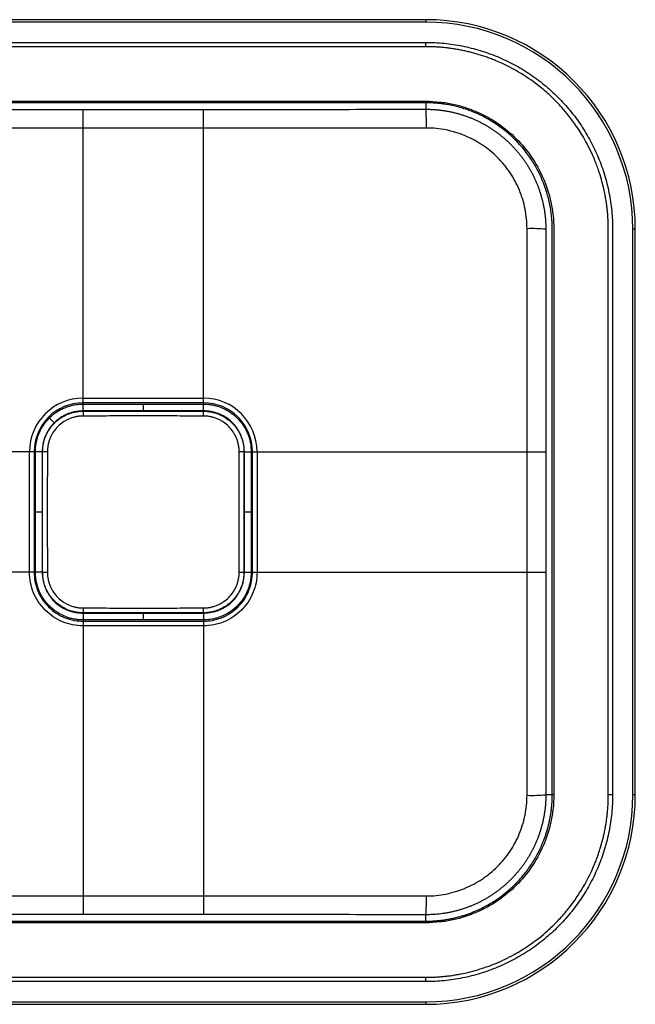
# Paper-space layout '_Top' of a CAD drawing. Units: millimetres. Extents: x -200 to 200, y -200 to 200.
# Drawn here: x -50 to 200, y -200 to 200 of the extents above; entities that cross this region are included whole.
import ezdxf

# ---------------------------------------------------------------- set-up
doc = ezdxf.new("R2010")
doc.units = ezdxf.units.MM

psp = doc.layouts.new('_Top')

# ---------------------------------------------------------------- linework, layer by layer
at = {"color": 7, "linetype": 'Continuous', "lineweight": 25}
for p, q in [((115, 200.25), (-115, 200.25)), ((115, 200.25), (115, 199.25)), ((115, 199.25), (-115, 199.25)), ((-115, 191), (115, 191)), ((115, 189.26), (-115, 189.26)), ((115, 189.26), (115, 191)), ((-115, 167.07), (115, 167.07)), ((115, 166.44), (-115, 166.44)), ((115, 167.07), (115, 163.82)), ((-24.5, 163.76), (24.5, 163.76)), ((-24.5, 41.09), (-24.5, 163.76)), ((24.5, 41.09), (24.5, 163.76)), ((24.5, 156.18), (-24.5, 156.18)), ((166.44, -115), (166.44, 115)), ((167.07, 115), (167.07, -115)), ((189.26, -115), (189.26, 115)), ((191, 115), (191, -115)), ((199.25, -115), (199.25, 115)), ((200.25, 115), (199.25, 115)), ((200.25, -115), (200.25, 115)), ((-24.5, 46.3), (24.5, 46.3)), ((24.5, 44.41), (-24.5, 44.41)), ((-24.5, 43.91), (24.5, 43.91)), ((24.5, 41.09), (-24.5, 41.09)), ((0, 43.91), (0, 41.09)), ((-41.09, 24.5), (-163.76, 24.5)), ((-46.3, -24.5), (-46.3, 24.5)), ((-44.41, 24.5), (-44.41, -24.5)), ((-43.91, -24.5), (-43.91, 24.5)), ((-41.09, 24.5), (-41.09, -24.5)), ((41.09, 24.5), (163.76, 24.5)), ((41.09, -24.5), (41.09, 24.5)), ((43.91, 24.5), (43.91, -24.5)), ((44.41, -24.5), (44.41, 24.5)), ((46.3, 24.5), (46.3, -24.5)), ((156.18, -24.5), (156.18, 24.5)), ((163.76, 24.5), (163.76, -24.5)), ((-41.09, 0), (-43.91, 0)), ((41.09, 0), (41, 0)), ((43.91, 0), (41.09, 0)), ((-41.09, -24.5), (-163.76, -24.5)), ((41.09, -24.5), (163.76, -24.5)), ((-24.5, -41.09), (-24.5, -163.76)), ((-24.5, -41.09), (24.5, -41.09)), ((24.5, -43.91), (-24.5, -43.91)), ((0, -41.09), (0, -43.91)), ((24.5, -41.09), (24.5, -163.76)), ((-24.5, -44.41), (24.5, -44.41)), ((24.5, -46.3), (-24.5, -46.3)), ((167.07, -115), (163.82, -115)), ((191, -115), (189.26, -115)), ((200.25, -115), (199.25, -115)), ((-24.5, -156.18), (24.5, -156.18)), ((24.5, -163.76), (-24.5, -163.76)), ((115, -167.07), (115, -163.82)), ((-115, -166.44), (115, -166.44)), ((115, -167.07), (-115, -167.07)), ((-115, -189.26), (115, -189.26)), ((115, -191), (-115, -191)), ((115, -191), (115, -189.26)), ((-115, -199.25), (115, -199.25)), ((-115, -200.25), (115, -200.25)), ((115, -199.25), (115, -200.25))]:
    psp.add_line(p, q, dxfattribs=at)
for centre, radius, start, end in [((115, 115), 85.25, 0, 90), ((115, 115), 84.25, 0, 90), ((44.98, 157.82), 70.28, 358.6588, 4.8999), ((157.82, 44.98), 70.28, 85.1001, 91.3412), ((-24.5, 24.5), 21.8, 90, 180), ((-24.5, 24.5), 19.91, 90, 180), ((24.5, 24.5), 21.8, 0, 90), ((24.5, 24.5), 19.91, 0, 90), ((164.27, 39.52), 188.77, 179.5499, 180.1482), ((-164.27, 39.52), 188.77, 359.8518, 0.4501), ((76.72, 149.88), 160.23, 224.1695, 225.1491), ((-39.52, -164.27), 188.77, 89.8518, 90.4501), ((39.52, -164.27), 188.77, 89.5499, 90.1482), ((-39.52, 164.27), 188.77, 269.5499, 270.1482), ((39.52, 164.27), 188.77, 269.8518, 270.4501), ((164.27, -39.52), 188.77, 179.8518, 180.4501), ((-164.27, -39.52), 188.77, 359.5499, 0.1482), ((115, -115), 85.25, 270, 0), ((115, -115), 84.25, 270, 0), ((157.82, -44.98), 70.28, 268.6588, 274.8999), ((44.98, -157.82), 70.28, 355.1001, 1.3412)]:
    psp.add_arc(centre, radius, start, end, dxfattribs=at)
for points, knots in [([(115, 191), (117.51, 191), (120, 190.88), (124.93, 190.39), (127.38, 190.03), (132.24, 189.06), (134.65, 188.46), (138.23, 187.38), (139.42, 186.98), (141.78, 186.14), (142.94, 185.69), (146.39, 184.26), (148.63, 183.2), (152.99, 180.87), (155.12, 179.6), (158.22, 177.53), (159.23, 176.82), (161.24, 175.33), (162.23, 174.56), (165.13, 172.18), (166.97, 170.51), (170.48, 167.01), (172.14, 165.18), (175.28, 161.35), (176.77, 159.36), (178.85, 156.24), (179.53, 155.18), (180.81, 153.04), (181.43, 151.95), (183.18, 148.67), (184.24, 146.43), (186.14, 141.86), (186.98, 139.53), (188.06, 135.96), (188.4, 134.76), (189.01, 132.34), (189.29, 131.11), (190.02, 127.43), (190.39, 124.97), (190.88, 120), (191, 117.51), (191, 115)], [0, 0, 0, 0, 0.0625, 0.0625, 0.125, 0.125, 0.1875, 0.1875, 0.21875, 0.21875, 0.25, 0.25, 0.3125, 0.3125, 0.375, 0.375, 0.40625, 0.40625, 0.4375, 0.4375, 0.5, 0.5, 0.5625, 0.5625, 0.625, 0.625, 0.65625, 0.65625, 0.6875, 0.6875, 0.75, 0.75, 0.8125, 0.8125, 0.84375, 0.84375, 0.875, 0.875, 0.9375, 0.9375, 1, 1, 1, 1]), ([(189.26, 115), (189.26, 115.29), (189.25, 115.88), (189.24, 116.77), (189.21, 117.66), (189.17, 118.55), (189.13, 119.45), (189.07, 120.35), (189, 121.26), (188.91, 122.17), (188.82, 123.08), (188.71, 123.99), (188.6, 124.91), (188.47, 125.83), (188.32, 126.75), (188.17, 127.67), (188, 128.6), (187.72, 130.07), (187.23, 132.3), (186.41, 135.48), (185.22, 139.29), (183.22, 144.57), (180.33, 150.57), (176.69, 156.5), (173.36, 161), (170.66, 164.2), (168.79, 166.21), (167.24, 167.79), (164.92, 170.03), (160.55, 173.8), (153.32, 178.89), (146.56, 182.35), (141.72, 184.29), (139.91, 184.96), (138.1, 185.58), (136.29, 186.15), (134.48, 186.67), (132.67, 187.13), (130.86, 187.55), (129.06, 187.92), (127.26, 188.25), (125.48, 188.52), (123.7, 188.75), (121.94, 188.94), (120.18, 189.08), (118.44, 189.18), (116.72, 189.25), (115.57, 189.25), (115, 189.26)], [0, 0, 0, 0, 0.007561, 0.01516, 0.022795, 0.030468, 0.038178, 0.045924, 0.053707, 0.061526, 0.069382, 0.077274, 0.085203, 0.093168, 0.10117, 0.109208, 0.117284, 0.125396, 0.147753, 0.175887, 0.210006, 0.250345, 0.321059, 0.380892, 0.429031, 0.464994, 0.488576, 0.499714, 0.521941, 0.571534, 0.647881, 0.749087, 0.765717, 0.782232, 0.79863, 0.814909, 0.831067, 0.847099, 0.863003, 0.878774, 0.894408, 0.909904, 0.925263, 0.940485, 0.955571, 0.970519, 0.985329, 1, 1, 1, 1]), ([(115, 167.07), (116.94, 167.07), (120.71, 166.86), (127.82, 165.68), (135.95, 163.02), (144.58, 158.22), (152.03, 152.03), (158.22, 144.58), (163.02, 135.95), (165.68, 127.82), (166.86, 120.71), (167.07, 116.94), (167.07, 115)], [0, 0, 0, 0, 0.0625, 0.125, 0.25, 0.375, 0.5, 0.625, 0.75, 0.875, 0.9375, 1, 1, 1, 1]), ([(166.44, 115), (166.44, 115.22), (166.44, 115.69), (166.42, 116.43), (166.4, 117.25), (166.35, 118.15), (166.28, 119.12), (166.19, 120.17), (166.06, 121.29), (165.9, 122.49), (165.7, 123.76), (165.38, 125.46), (164.91, 127.56), (164.33, 129.65), (163.56, 132.05), (162.38, 135.2), (160.42, 139.33), (158.13, 143.14), (155.2, 147.24), (150.76, 152.3), (143.76, 158.05), (137.04, 161.64), (132.33, 163.46), (129.92, 164.25), (127.49, 164.93), (125.44, 165.38), (123.79, 165.69), (122.74, 165.86), (121.5, 166.04), (120.2, 166.19), (118.69, 166.32), (117.38, 166.39), (116.16, 166.43), (115.38, 166.44), (115, 166.44)], [0, 0, 0, 0, 0.008212, 0.01739, 0.027534, 0.038646, 0.050723, 0.063768, 0.077779, 0.092756, 0.1087, 0.125611, 0.157013, 0.188414, 0.206263, 0.250684, 0.313221, 0.375758, 0.415426, 0.500367, 0.625124, 0.74988, 0.7813, 0.812719, 0.843915, 0.875111, 0.89066, 0.906209, 0.914389, 0.937338, 0.954718, 0.970954, 0.986049, 1, 1, 1, 1]), ([(-115, 163.82), (-99.92, 163.8), (-84.84, 163.78), (-54.67, 163.76), (-39.59, 163.76), (-24.5, 163.76)], [0, 0, 0, 0, 0.5, 0.5, 1, 1, 1, 1]), ([(24.5, 163.76), (39.59, 163.76), (54.67, 163.76), (84.84, 163.78), (99.92, 163.8), (115, 163.82)], [0, 0, 0, 0, 0.5, 0.5, 1, 1, 1, 1]), ([(115, 163.82), (115.23, 163.82), (115.68, 163.82), (116.35, 163.8), (117.03, 163.78), (117.71, 163.75), (118.38, 163.71), (119.05, 163.66), (119.73, 163.6), (120.4, 163.53), (121.06, 163.45), (121.73, 163.36), (122.4, 163.27), (123.06, 163.16), (123.72, 163.05), (124.38, 162.92), (125.04, 162.79), (125.69, 162.65), (126.34, 162.5), (126.99, 162.34), (127.64, 162.17), (128.28, 161.99), (128.92, 161.81), (129.56, 161.61), (130.19, 161.41), (130.82, 161.2), (131.45, 160.98), (132.07, 160.76), (132.69, 160.52), (133.31, 160.28), (133.92, 160.02), (134.53, 159.76), (135.13, 159.5), (135.73, 159.22), (136.33, 158.94), (136.92, 158.64), (137.51, 158.35), (138.09, 158.04), (138.66, 157.72), (139.24, 157.4), (139.81, 157.07), (140.37, 156.74), (140.93, 156.39), (141.48, 156.04), (142.02, 155.68), (142.57, 155.32), (143.1, 154.95), (143.63, 154.57), (144.16, 154.18), (144.68, 153.79), (145.19, 153.39), (145.7, 152.99), (146.2, 152.58), (146.7, 152.16), (147.19, 151.73), (147.67, 151.3), (148.15, 150.87), (148.62, 150.43), (149.09, 149.98), (149.7, 149.37), (150.45, 148.6), (151.33, 147.65), (152.18, 146.68), (153.01, 145.68), (153.81, 144.66), (154.59, 143.61), (155.34, 142.55), (156.06, 141.46), (156.75, 140.35), (157.42, 139.22), (158.05, 138.07), (158.66, 136.9), (159.23, 135.72), (159.78, 134.51), (160.29, 133.29), (160.76, 132.06), (161.21, 130.81), (161.62, 129.55), (162, 128.27), (162.34, 126.98), (162.65, 125.68), (162.93, 124.37), (163.17, 123.05), (163.37, 121.73), (163.53, 120.39), (163.66, 119.05), (163.75, 117.7), (163.81, 116.35), (163.82, 115.45), (163.82, 115)], [0, 0, 0, 0, 0.008838, 0.017668, 0.026491, 0.035307, 0.044115, 0.052916, 0.061709, 0.070494, 0.079273, 0.088043, 0.096807, 0.105562, 0.114311, 0.123051, 0.131785, 0.140511, 0.149229, 0.15794, 0.166643, 0.175339, 0.184028, 0.192709, 0.201382, 0.210048, 0.218707, 0.227358, 0.236001, 0.244637, 0.253266, 0.261887, 0.270501, 0.279107, 0.287705, 0.296296, 0.30488, 0.313456, 0.322025, 0.330586, 0.33914, 0.347686, 0.356224, 0.364756, 0.373279, 0.381795, 0.390304, 0.398805, 0.407299, 0.415785, 0.424264, 0.432735, 0.441198, 0.449655, 0.458103, 0.466544, 0.474978, 0.483404, 0.491823, 0.500234, 0.517048, 0.533892, 0.550765, 0.567669, 0.584603, 0.601567, 0.618561, 0.635585, 0.652639, 0.669722, 0.686836, 0.70398, 0.721153, 0.738357, 0.755591, 0.772854, 0.790147, 0.807471, 0.824824, 0.842207, 0.85962, 0.877063, 0.894536, 0.912039, 0.929571, 0.947134, 0.964726, 0.982348, 1, 1, 1, 1]), ([(-24.5, 156.18), (-25.76, 156.18), (-28.28, 156.18), (-32.06, 156.18), (-36.47, 156.18), (-41.51, 156.18), (-49.06, 156.18), (-58.52, 156.18), (-69.83, 156.18), (-81.19, 156.17), (-92.48, 156.17), (-103.85, 156.17), (-111.41, 156.17), (-115.24, 156.17)], [0, 0, 0, 0, 0.0416624, 0.0833074, 0.1250035, 0.1874438, 0.2500053, 0.3744672, 0.5000029, 0.6239975, 0.7499983, 0.8735423, 1, 1, 1, 1]), ([(115.24, 156.17), (113.31, 156.17), (109.49, 156.17), (103.79, 156.17), (98.15, 156.17), (90.61, 156.17), (81.19, 156.17), (69.83, 156.18), (58.52, 156.18), (49.06, 156.18), (41.51, 156.18), (35.84, 156.18), (30.17, 156.18), (26.39, 156.18), (24.5, 156.18)], [0, 0, 0, 0, 0.063629, 0.126458, 0.188558, 0.250004, 0.376004, 0.5, 0.625534, 0.749996, 0.812556, 0.874997, 0.937517, 1, 1, 1, 1]), ([(156.17, 115.24), (156.17, 117.94), (155.91, 120.6), (155.13, 124.52), (154.8, 125.81), (154.22, 127.74), (154.01, 128.38), (153.55, 129.65), (153.31, 130.28), (152.03, 133.38), (150.77, 135.73), (148.92, 138.51), (148.53, 139.06), (147.73, 140.14), (147.32, 140.67), (146.03, 142.23), (145.13, 143.23), (142.3, 146.06), (140.25, 147.75), (137.45, 149.62), (136.88, 149.99), (135.72, 150.68), (135.14, 151.01), (133.37, 151.96), (130.96, 153.1), (128.45, 154), (126.53, 154.59), (125.88, 154.77), (124.58, 155.1), (123.92, 155.25), (120.61, 155.91), (117.94, 156.17), (115.24, 156.17)], [0, 0, 0, 0, 0.125, 0.125, 0.1875, 0.1875, 0.21875, 0.21875, 0.25, 0.25, 0.375, 0.375, 0.40625, 0.40625, 0.4375, 0.4375, 0.5, 0.5, 0.625, 0.625, 0.65625, 0.65625, 0.6875, 0.6875, 0.75, 0.8125, 0.8125, 0.84375, 0.84375, 0.875, 0.875, 1, 1, 1, 1]), ([(156.18, 24.5), (156.18, 25.76), (156.18, 28.28), (156.18, 32.06), (156.18, 36.47), (156.18, 41.51), (156.18, 49.06), (156.18, 58.52), (156.18, 69.83), (156.17, 81.19), (156.17, 92.48), (156.17, 103.85), (156.17, 111.41), (156.17, 115.24)], [0, 0, 0, 0, 0.041662, 0.083307, 0.125003, 0.187444, 0.250005, 0.374467, 0.500003, 0.623998, 0.749998, 0.873542, 1, 1, 1, 1]), ([(163.82, 115), (163.8, 99.92), (163.78, 84.84), (163.76, 54.67), (163.76, 39.59), (163.76, 24.5)], [0, 0, 0, 0, 0.5, 0.5, 1, 1, 1, 1]), ([(-41, 24.5), (-41, 24.63), (-41, 24.92), (-40.98, 25.37), (-40.95, 25.88), (-40.89, 26.44), (-40.8, 27.06), (-40.69, 27.73), (-40.53, 28.44), (-40.32, 29.2), (-40.06, 30.01), (-39.44, 31.62), (-38.26, 33.8), (-36.23, 36.24), (-33.78, 38.27), (-31.5, 39.51), (-29.67, 40.19), (-28.56, 40.51), (-27.54, 40.73), (-26.63, 40.87), (-25.82, 40.95), (-25.12, 40.99), (-24.7, 41), (-24.5, 41)], [0, 0, 0, 0, 0.015384, 0.032922, 0.052614, 0.07446, 0.09846, 0.124613, 0.15292, 0.183381, 0.215995, 0.250763, 0.383575, 0.500238, 0.616915, 0.749825, 0.798703, 0.843202, 0.883322, 0.919062, 0.950422, 0.977402, 1, 1, 1, 1]), ([(-38.21, 38.23), (-38.11, 38.33), (-37.9, 38.54), (-37.58, 38.84), (-37.24, 39.14), (-36.88, 39.44), (-36.51, 39.75), (-36.11, 40.05), (-35.7, 40.35), (-35.27, 40.64), (-34.55, 41.11), (-33.45, 41.74), (-31.87, 42.48), (-30.12, 43.1), (-28.59, 43.49), (-27.36, 43.7), (-26.45, 43.81), (-25.5, 43.89), (-24.86, 43.9), (-24.5, 43.91)], [0, 0, 0, 0, 0.028103, 0.0571, 0.086992, 0.117778, 0.149459, 0.182034, 0.215504, 0.249868, 0.285127, 0.384315, 0.49981, 0.629142, 0.748708, 0.81139, 0.874072, 0.929318, 1, 1, 1, 1]), ([(-26.92, 40.91), (-26.99, 40.9), (-27.22, 40.87), (-27.66, 40.8), (-28.45, 40.64), (-29.55, 40.36), (-30.81, 39.91), (-32.05, 39.35), (-33.19, 38.73), (-34.12, 38.11), (-34.82, 37.59), (-35.34, 37.16), (-35.83, 36.73), (-36.13, 36.43), (-36.28, 36.28)], [0, 0, 0, 0, 0.022208, 0.06291, 0.125517, 0.250265, 0.384745, 0.500809, 0.633924, 0.750151, 0.816034, 0.879808, 0.941197, 1, 1, 1, 1]), ([(-24.5, 41), (-16.33, 41), (-8.17, 41), (8.17, 41), (16.33, 41), (24.5, 41)], [0, 0, 0, 0, 0.5, 0.5, 1, 1, 1, 1]), ([(24.5, 43.91), (24.64, 43.91), (24.94, 43.9), (25.4, 43.89), (25.9, 43.86), (26.45, 43.81), (27.03, 43.74), (27.64, 43.65), (28.53, 43.49), (29.98, 43.15), (31.88, 42.49), (33.74, 41.6), (35.91, 40.28), (38.3, 38.32), (40.26, 35.93), (41.59, 33.76), (42.49, 31.89), (43.14, 30), (43.53, 28.39), (43.73, 27.22), (43.84, 26.2), (43.9, 25.31), (43.9, 24.76), (43.91, 24.5)], [0, 0, 0, 0, 0.013922, 0.029151, 0.045687, 0.06353, 0.08268, 0.103137, 0.124901, 0.171597, 0.250098, 0.321949, 0.374655, 0.499783, 0.624277, 0.67723, 0.749352, 0.828393, 0.874393, 0.911925, 0.945371, 0.974729, 1, 1, 1, 1]), ([(26.92, 40.91), (26.87, 40.92), (26.77, 40.93), (26.57, 40.96), (26.21, 41), (25.71, 41.05), (25.11, 41.09), (24.7, 41.09), (24.5, 41.09)], [0, 0, 0, 0, 0.063607, 0.125155, 0.250181, 0.500006, 0.750129, 1, 1, 1, 1]), ([(24.5, 41), (24.63, 41), (24.92, 41), (25.37, 40.98), (25.88, 40.95), (26.44, 40.89), (27.06, 40.8), (27.73, 40.69), (28.44, 40.53), (29.2, 40.32), (30.01, 40.06), (31.62, 39.44), (33.8, 38.26), (36.24, 36.23), (38.27, 33.78), (39.51, 31.5), (40.19, 29.67), (40.51, 28.56), (40.73, 27.54), (40.87, 26.63), (40.95, 25.82), (40.99, 25.12), (41, 24.7), (41, 24.5)], [0, 0, 0, 0, 0.015384, 0.032922, 0.052614, 0.07446, 0.09846, 0.124613, 0.15292, 0.183381, 0.215995, 0.250763, 0.383575, 0.500238, 0.616915, 0.749825, 0.798703, 0.843202, 0.883322, 0.919062, 0.950422, 0.977402, 1, 1, 1, 1]), ([(40.91, 26.92), (40.9, 27.04), (40.83, 27.48), (40.7, 28.15), (40.52, 28.9), (40.28, 29.75), (39.92, 30.78), (39.2, 32.4), (38.07, 34.31), (36.35, 36.35), (34.32, 38.06), (32.41, 39.2), (30.79, 39.91), (29.74, 40.28), (28.88, 40.53), (28.22, 40.69), (27.63, 40.8), (27.19, 40.88), (26.98, 40.9), (26.92, 40.91)], [0, 0, 0, 0, 0.017305, 0.063023, 0.096212, 0.125664, 0.187888, 0.250099, 0.375338, 0.499526, 0.62467, 0.749099, 0.811445, 0.874298, 0.905519, 0.937125, 0.970091, 0.991172, 1, 1, 1, 1]), ([(-43.91, 24.5), (-43.91, 24.65), (-43.9, 24.95), (-43.89, 25.42), (-43.86, 25.93), (-43.81, 26.47), (-43.74, 27.05), (-43.65, 27.66), (-43.53, 28.31), (-43.39, 28.98), (-43.21, 29.68), (-42.99, 30.41), (-42.73, 31.17), (-42.28, 32.32), (-41.61, 33.71), (-40.78, 35.09), (-40.08, 36.08), (-39.5, 36.83), (-38.96, 37.45), (-38.52, 37.92), (-38.29, 38.15), (-38.21, 38.23)], [0, 0, 0, 0, 0.028674, 0.059708, 0.093102, 0.128855, 0.166968, 0.207441, 0.250273, 0.295464, 0.343015, 0.392925, 0.445194, 0.499823, 0.635787, 0.748699, 0.815624, 0.874085, 0.935324, 0.977296, 1, 1, 1, 1]), ([(-36.28, 36.28), (-36.35, 36.22), (-36.48, 36.09), (-36.66, 35.89), (-36.88, 35.65), (-37.12, 35.38), (-37.63, 34.74), (-38.34, 33.77), (-39.17, 32.37), (-39.88, 30.86), (-40.42, 29.29), (-40.75, 27.97), (-40.92, 26.93), (-41.01, 26.18), (-41.06, 25.52), (-41.09, 24.98), (-41.09, 24.65), (-41.09, 24.5)], [0, 0, 0, 0, 0.021201, 0.042179, 0.062931, 0.094374, 0.125835, 0.251187, 0.369025, 0.500167, 0.634098, 0.750386, 0.813743, 0.87477, 0.924201, 0.965873, 1, 1, 1, 1]), ([(-24.51, 39.03), (-24.62, 39.03), (-24.86, 39.03), (-25.22, 39.01), (-25.57, 38.99), (-25.93, 38.96), (-26.28, 38.92), (-26.63, 38.87), (-26.98, 38.81), (-27.68, 38.68), (-28.72, 38.42), (-30.07, 37.94), (-31.35, 37.33), (-32.98, 36.35), (-34.83, 34.84), (-36.34, 33), (-37.32, 31.37), (-37.93, 30.08), (-38.41, 28.74), (-38.71, 27.58), (-38.87, 26.64), (-38.96, 25.93), (-39.02, 25.22), (-39.02, 24.74), (-39.03, 24.51)], [0, 0, 0, 0, 0.015635, 0.031244, 0.046838, 0.062426, 0.078017, 0.09362, 0.109245, 0.124901, 0.187507, 0.250102, 0.312388, 0.374657, 0.499779, 0.624266, 0.686796, 0.749348, 0.811864, 0.874395, 0.905853, 0.937222, 0.968579, 1, 1, 1, 1]), ([(24.51, 39.03), (22.3, 39.03), (18.22, 39.04), (10.05, 39.06), (0, 39.07), (-10.05, 39.06), (-18.22, 39.04), (-22.3, 39.03), (-24.51, 39.03)], [0, 0, 0, 0, 0.134981, 0.25, 0.5, 0.75, 0.865018, 1, 1, 1, 1]), ([(39.03, 24.51), (39.03, 24.62), (39.03, 24.86), (39.01, 25.22), (38.99, 25.57), (38.96, 25.93), (38.92, 26.28), (38.87, 26.63), (38.81, 26.98), (38.68, 27.68), (38.42, 28.72), (37.94, 30.07), (37.33, 31.35), (36.35, 32.98), (34.84, 34.83), (33, 36.34), (31.37, 37.32), (30.08, 37.93), (28.74, 38.41), (27.58, 38.71), (26.64, 38.87), (25.93, 38.96), (25.22, 39.02), (24.74, 39.02), (24.51, 39.03)], [0, 0, 0, 0, 0.015635, 0.031244, 0.046838, 0.062426, 0.078017, 0.09362, 0.109245, 0.124901, 0.187507, 0.250102, 0.312388, 0.374657, 0.499779, 0.624266, 0.686796, 0.749348, 0.811864, 0.874395, 0.905853, 0.937222, 0.968579, 1, 1, 1, 1]), ([(-41, -24.5), (-41, -16.33), (-41, -8.17), (-41, 8.17), (-41, 16.33), (-41, 24.5)], [0, 0, 0, 0, 0.5, 0.5, 1, 1, 1, 1]), ([(-39.03, 24.51), (-39.03, 22.3), (-39.04, 18.22), (-39.06, 10.05), (-39.07, 0), (-39.06, -10.05), (-39.04, -18.22), (-39.03, -22.3), (-39.03, -24.51)], [0, 0, 0, 0, 0.134981, 0.25, 0.5, 0.75, 0.865018, 1, 1, 1, 1]), ([(39.03, -24.51), (39.03, -22.3), (39.04, -18.22), (39.06, -10.05), (39.07, 0), (39.06, 10.05), (39.04, 18.22), (39.03, 22.3), (39.03, 24.51)], [0, 0, 0, 0, 0.134981, 0.25, 0.5, 0.75, 0.865018, 1, 1, 1, 1]), ([(41, 24.5), (41, 16.33), (41, 8.17), (41, -8.17), (41, -16.33), (41, -24.5)], [0, 0, 0, 0, 0.5, 0.5, 1, 1, 1, 1]), ([(-24.5, -46.3), (-25.93, -46.3), (-27.35, -46.16), (-30.15, -45.6), (-31.52, -45.19), (-34.16, -44.09), (-35.42, -43.42), (-37.8, -41.83), (-38.9, -40.92), (-40.92, -38.9), (-41.83, -37.8), (-43.42, -35.42), (-44.09, -34.16), (-45.19, -31.52), (-45.6, -30.15), (-46.16, -27.35), (-46.3, -25.93), (-46.3, -24.5)], [0, 0, 0, 0, 0.125, 0.125, 0.25, 0.25, 0.375, 0.375, 0.5, 0.5, 0.625, 0.625, 0.75, 0.75, 0.875, 0.875, 1, 1, 1, 1]), ([(-44.41, -24.5), (-44.41, -25.67), (-44.3, -26.89), (-43.85, -29.35), (-43.49, -30.6), (-42.52, -33.05), (-41.91, -34.25), (-40.42, -36.53), (-39.55, -37.6), (-37.6, -39.55), (-36.53, -40.42), (-34.25, -41.91), (-33.05, -42.52), (-30.6, -43.49), (-29.35, -43.85), (-26.89, -44.3), (-25.67, -44.41), (-24.5, -44.41)], [0, 0, 0, 0, 0.125, 0.125, 0.25, 0.25, 0.375, 0.375, 0.5, 0.5, 0.625, 0.625, 0.75, 0.75, 0.875, 0.875, 1, 1, 1, 1]), ([(-24.5, -43.91), (-24.64, -43.91), (-24.94, -43.9), (-25.41, -43.89), (-25.91, -43.86), (-26.45, -43.81), (-27.03, -43.74), (-27.64, -43.65), (-28.61, -43.48), (-30.06, -43.12), (-31.96, -42.46), (-33.75, -41.59), (-35.4, -40.58), (-36.84, -39.51), (-38.23, -38.25), (-39.49, -36.86), (-40.57, -35.42), (-41.58, -33.78), (-42.45, -31.98), (-43.12, -30.07), (-43.51, -28.47), (-43.72, -27.22), (-43.84, -26.21), (-43.9, -25.32), (-43.9, -24.76), (-43.91, -24.5)], [0, 0, 0, 0, 0.014084, 0.029374, 0.045896, 0.063677, 0.082746, 0.103132, 0.124865, 0.179083, 0.250031, 0.323345, 0.374544, 0.440111, 0.499782, 0.559202, 0.624386, 0.675889, 0.74942, 0.820471, 0.874438, 0.91188, 0.945182, 0.974506, 1, 1, 1, 1]), ([(-24.5, -41), (-24.63, -41), (-24.92, -41), (-25.37, -40.98), (-25.88, -40.95), (-26.44, -40.89), (-27.06, -40.8), (-27.73, -40.69), (-28.44, -40.53), (-29.2, -40.32), (-30.01, -40.06), (-31.62, -39.44), (-33.8, -38.26), (-36.24, -36.23), (-38.27, -33.78), (-39.51, -31.5), (-40.19, -29.67), (-40.51, -28.56), (-40.73, -27.54), (-40.87, -26.63), (-40.95, -25.82), (-40.99, -25.12), (-41, -24.7), (-41, -24.5)], [0, 0, 0, 0, 0.015384, 0.032922, 0.052614, 0.07446, 0.09846, 0.124613, 0.15292, 0.183381, 0.215995, 0.250763, 0.383575, 0.500238, 0.616915, 0.749825, 0.798703, 0.843202, 0.883322, 0.919062, 0.950422, 0.977402, 1, 1, 1, 1]), ([(-40.91, -26.92), (-40.9, -27.04), (-40.83, -27.48), (-40.7, -28.15), (-40.52, -28.9), (-40.28, -29.74), (-39.92, -30.77), (-39.38, -32), (-38.74, -33.18), (-37.78, -34.66), (-36.35, -36.35), (-34.32, -38.06), (-32.4, -39.2), (-30.78, -39.92), (-29.77, -40.27), (-28.93, -40.51), (-28.27, -40.68), (-27.63, -40.8), (-27.19, -40.88), (-26.98, -40.9), (-26.92, -40.91)], [0, 0, 0, 0, 0.017123, 0.063016, 0.096219, 0.125658, 0.187144, 0.250089, 0.314838, 0.375415, 0.499591, 0.62472, 0.749134, 0.813282, 0.874309, 0.899157, 0.937132, 0.970339, 0.991424, 1, 1, 1, 1]), ([(-39.03, -24.51), (-39.03, -24.62), (-39.03, -24.86), (-39.01, -25.22), (-38.99, -25.57), (-38.96, -25.93), (-38.92, -26.28), (-38.87, -26.63), (-38.81, -26.98), (-38.68, -27.68), (-38.42, -28.72), (-37.94, -30.07), (-37.33, -31.35), (-36.35, -32.98), (-34.84, -34.83), (-33, -36.34), (-31.37, -37.32), (-30.08, -37.93), (-28.74, -38.41), (-27.58, -38.71), (-26.64, -38.87), (-25.93, -38.96), (-25.22, -39.02), (-24.74, -39.02), (-24.51, -39.03)], [0, 0, 0, 0, 0.015635, 0.031244, 0.046838, 0.062426, 0.078017, 0.09362, 0.109245, 0.124901, 0.187507, 0.250102, 0.312388, 0.374657, 0.499779, 0.624266, 0.686796, 0.749348, 0.811864, 0.874395, 0.905853, 0.937222, 0.968579, 1, 1, 1, 1]), ([(46.3, -24.5), (46.3, -25.93), (46.16, -27.35), (45.6, -30.15), (45.19, -31.52), (44.09, -34.16), (43.42, -35.42), (41.83, -37.8), (40.92, -38.9), (38.9, -40.92), (37.8, -41.83), (35.42, -43.42), (34.16, -44.09), (31.52, -45.19), (30.15, -45.6), (27.35, -46.16), (25.93, -46.3), (24.5, -46.3)], [0, 0, 0, 0, 0.125, 0.125, 0.25, 0.25, 0.375, 0.375, 0.5, 0.5, 0.625, 0.625, 0.75, 0.75, 0.875, 0.875, 1, 1, 1, 1]), ([(24.5, -44.41), (25.67, -44.41), (26.89, -44.3), (29.35, -43.85), (30.6, -43.49), (33.05, -42.52), (34.25, -41.91), (36.53, -40.42), (37.6, -39.55), (39.55, -37.6), (40.42, -36.53), (41.91, -34.25), (42.52, -33.05), (43.49, -30.6), (43.85, -29.35), (44.3, -26.89), (44.41, -25.67), (44.41, -24.5)], [0, 0, 0, 0, 0.125, 0.125, 0.25, 0.25, 0.375, 0.375, 0.5, 0.5, 0.625, 0.625, 0.75, 0.75, 0.875, 0.875, 1, 1, 1, 1]), ([(43.91, -24.5), (43.91, -24.64), (43.9, -24.94), (43.89, -25.41), (43.86, -25.91), (43.81, -26.45), (43.74, -27.03), (43.65, -27.64), (43.48, -28.61), (43.12, -30.06), (42.46, -31.96), (41.59, -33.75), (40.58, -35.4), (39.51, -36.84), (38.25, -38.23), (36.86, -39.49), (35.42, -40.57), (33.78, -41.58), (31.98, -42.45), (30.07, -43.12), (28.47, -43.51), (27.22, -43.72), (26.21, -43.84), (25.32, -43.9), (24.76, -43.9), (24.5, -43.91)], [0, 0, 0, 0, 0.014084, 0.029374, 0.045896, 0.063677, 0.082746, 0.103132, 0.124865, 0.179083, 0.250031, 0.323345, 0.374544, 0.440111, 0.499782, 0.559202, 0.624386, 0.675889, 0.74942, 0.820471, 0.874438, 0.91188, 0.945182, 0.974506, 1, 1, 1, 1]), ([(41, -24.5), (41, -24.63), (41, -24.92), (40.98, -25.37), (40.95, -25.88), (40.89, -26.44), (40.8, -27.06), (40.69, -27.73), (40.53, -28.44), (40.32, -29.2), (40.06, -30.01), (39.44, -31.62), (38.26, -33.8), (36.23, -36.24), (33.78, -38.27), (31.5, -39.51), (29.67, -40.19), (28.56, -40.51), (27.54, -40.73), (26.63, -40.87), (25.82, -40.95), (25.12, -40.99), (24.7, -41), (24.5, -41)], [0, 0, 0, 0, 0.015384, 0.032922, 0.052614, 0.07446, 0.09846, 0.124613, 0.15292, 0.183381, 0.215995, 0.250763, 0.383575, 0.500238, 0.616915, 0.749825, 0.798703, 0.843202, 0.883322, 0.919062, 0.950422, 0.977402, 1, 1, 1, 1]), ([(24.51, -39.03), (24.62, -39.03), (24.86, -39.03), (25.22, -39.01), (25.57, -38.99), (25.93, -38.96), (26.28, -38.92), (26.63, -38.87), (26.98, -38.81), (27.68, -38.68), (28.72, -38.42), (30.07, -37.94), (31.35, -37.33), (32.98, -36.35), (34.83, -34.84), (36.34, -33), (37.32, -31.37), (37.93, -30.08), (38.41, -28.74), (38.71, -27.58), (38.87, -26.64), (38.96, -25.93), (39.02, -25.22), (39.02, -24.74), (39.03, -24.51)], [0, 0, 0, 0, 0.015635, 0.031244, 0.046838, 0.062426, 0.078017, 0.09362, 0.109245, 0.124901, 0.187507, 0.250102, 0.312388, 0.374657, 0.499779, 0.624266, 0.686796, 0.749348, 0.811864, 0.874395, 0.905853, 0.937222, 0.968579, 1, 1, 1, 1]), ([(26.92, -40.91), (27.04, -40.9), (27.48, -40.83), (28.15, -40.7), (28.9, -40.52), (29.74, -40.28), (30.77, -39.92), (32, -39.38), (33.18, -38.74), (34.66, -37.78), (36.35, -36.35), (38.06, -34.32), (39.2, -32.4), (39.92, -30.78), (40.27, -29.77), (40.51, -28.93), (40.68, -28.27), (40.8, -27.63), (40.88, -27.19), (40.9, -26.98), (40.91, -26.92)], [0, 0, 0, 0, 0.017123, 0.063016, 0.096219, 0.125658, 0.187144, 0.250089, 0.314838, 0.375415, 0.499591, 0.62472, 0.749134, 0.813282, 0.874309, 0.899157, 0.937132, 0.970339, 0.991424, 1, 1, 1, 1]), ([(40.91, -26.92), (40.92, -26.87), (40.93, -26.77), (40.96, -26.57), (41, -26.21), (41.05, -25.71), (41.09, -25.11), (41.09, -24.7), (41.09, -24.5)], [0, 0, 0, 0, 0.063609, 0.125155, 0.25018, 0.500005, 0.750345, 1, 1, 1, 1]), ([(156.17, -115.24), (156.17, -113.31), (156.17, -109.49), (156.17, -103.79), (156.17, -98.15), (156.17, -90.61), (156.17, -81.19), (156.18, -69.83), (156.18, -58.52), (156.18, -49.06), (156.18, -41.51), (156.18, -35.84), (156.18, -30.17), (156.18, -26.39), (156.18, -24.5)], [0, 0, 0, 0, 0.063629, 0.126458, 0.188558, 0.250004, 0.376004, 0.5, 0.625534, 0.749996, 0.812556, 0.874997, 0.937517, 1, 1, 1, 1]), ([(163.76, -24.5), (163.76, -39.59), (163.76, -54.67), (163.78, -84.84), (163.8, -99.92), (163.82, -115)], [0, 0, 0, 0, 0.5, 0.5, 1, 1, 1, 1]), ([(-24.51, -39.03), (-22.3, -39.03), (-18.22, -39.04), (-10.05, -39.06), (0, -39.07), (10.05, -39.06), (18.22, -39.04), (22.3, -39.03), (24.51, -39.03)], [0, 0, 0, 0, 0.134981, 0.25, 0.5, 0.75, 0.865018, 1, 1, 1, 1]), ([(-26.92, -40.91), (-26.87, -40.92), (-26.77, -40.93), (-26.57, -40.96), (-26.21, -41), (-25.71, -41.05), (-25.11, -41.09), (-24.7, -41.09), (-24.5, -41.09)], [0, 0, 0, 0, 0.063609, 0.125155, 0.25018, 0.500005, 0.750345, 1, 1, 1, 1]), ([(24.5, -41), (16.33, -41), (8.17, -41), (-8.17, -41), (-16.33, -41), (-24.5, -41)], [0, 0, 0, 0, 0.5, 0.5, 1, 1, 1, 1]), ([(191, -115), (191, -117.51), (190.88, -120), (190.39, -124.93), (190.03, -127.38), (189.06, -132.24), (188.46, -134.65), (187.38, -138.23), (186.98, -139.42), (186.14, -141.78), (185.69, -142.94), (184.26, -146.39), (183.2, -148.63), (180.87, -152.99), (179.6, -155.12), (177.53, -158.22), (176.82, -159.23), (175.33, -161.24), (174.56, -162.23), (172.18, -165.13), (170.51, -166.97), (167.01, -170.48), (165.18, -172.14), (161.35, -175.28), (159.36, -176.77), (156.24, -178.85), (155.18, -179.53), (153.04, -180.81), (151.95, -181.43), (148.67, -183.18), (146.43, -184.24), (141.86, -186.14), (139.53, -186.98), (135.96, -188.06), (134.76, -188.4), (132.34, -189.01), (131.11, -189.29), (127.43, -190.02), (124.97, -190.39), (120, -190.88), (117.51, -191), (115, -191)], [0, 0, 0, 0, 0.0625, 0.0625, 0.125, 0.125, 0.1875, 0.1875, 0.21875, 0.21875, 0.25, 0.25, 0.3125, 0.3125, 0.375, 0.375, 0.40625, 0.40625, 0.4375, 0.4375, 0.5, 0.5, 0.5625, 0.5625, 0.625, 0.625, 0.65625, 0.65625, 0.6875, 0.6875, 0.75, 0.75, 0.8125, 0.8125, 0.84375, 0.84375, 0.875, 0.875, 0.9375, 0.9375, 1, 1, 1, 1]), ([(115, -189.26), (115.29, -189.26), (115.88, -189.25), (116.77, -189.24), (117.66, -189.21), (118.55, -189.17), (119.45, -189.13), (120.35, -189.07), (121.26, -189), (122.17, -188.91), (123.08, -188.82), (123.99, -188.71), (124.91, -188.6), (125.83, -188.47), (126.75, -188.32), (127.67, -188.17), (128.6, -188), (130.07, -187.72), (132.3, -187.23), (135.48, -186.41), (139.29, -185.22), (144.57, -183.22), (150.57, -180.33), (156.5, -176.69), (161, -173.36), (164.2, -170.66), (166.21, -168.79), (167.79, -167.24), (170.03, -164.92), (173.8, -160.55), (178.89, -153.32), (182.35, -146.56), (184.29, -141.72), (184.96, -139.91), (185.58, -138.1), (186.15, -136.29), (186.67, -134.48), (187.13, -132.67), (187.55, -130.86), (187.92, -129.06), (188.25, -127.26), (188.52, -125.48), (188.75, -123.7), (188.94, -121.94), (189.08, -120.18), (189.18, -118.44), (189.25, -116.72), (189.25, -115.57), (189.26, -115)], [0, 0, 0, 0, 0.0075612, 0.0151597, 0.0227955, 0.0304682, 0.0381777, 0.045924, 0.0537068, 0.0615261, 0.0693818, 0.077274, 0.0852027, 0.0931679, 0.1011697, 0.1092083, 0.1172838, 0.1253961, 0.1477526, 0.1758867, 0.2100058, 0.2503446, 0.3210586, 0.3808921, 0.4290309, 0.4649943, 0.4885764, 0.4997145, 0.5219406, 0.5715344, 0.6478808, 0.7490867, 0.765717, 0.7822323, 0.7986304, 0.8149094, 0.8310666, 0.8470989, 0.8630026, 0.8787737, 0.8944078, 0.9099039, 0.9252628, 0.9404851, 0.9555706, 0.970519, 0.9853292, 1, 1, 1, 1]), ([(167.07, -115), (167.07, -116.94), (166.86, -120.71), (165.68, -127.82), (163.02, -135.95), (158.22, -144.58), (152.03, -152.03), (144.58, -158.22), (135.95, -163.02), (127.82, -165.68), (120.71, -166.86), (116.94, -167.07), (115, -167.07)], [0, 0, 0, 0, 0.0625, 0.125, 0.25, 0.375, 0.5, 0.625, 0.75, 0.875, 0.9375, 1, 1, 1, 1]), ([(115, -166.44), (115.24, -166.44), (115.73, -166.44), (116.46, -166.42), (117.19, -166.4), (117.93, -166.36), (118.67, -166.31), (119.42, -166.25), (120.16, -166.18), (120.91, -166.1), (121.67, -166.01), (122.42, -165.91), (123.18, -165.79), (123.94, -165.66), (124.71, -165.52), (125.47, -165.37), (126.24, -165.2), (127.01, -165.02), (127.78, -164.83), (128.55, -164.63), (129.32, -164.41), (130.09, -164.18), (130.86, -163.94), (131.64, -163.68), (132.41, -163.41), (133.18, -163.13), (133.95, -162.83), (135.24, -162.3), (137.03, -161.51), (139.29, -160.37), (141.48, -159.13), (143.81, -157.65), (147.23, -155.21), (151.03, -151.88), (154.82, -147.7), (157.83, -143.64), (160.43, -139.32), (162.07, -135.84), (163.05, -133.38), (163.55, -132.02), (164.01, -130.65), (164.43, -129.27), (164.81, -127.87), (165.15, -126.47), (165.46, -125.06), (165.72, -123.63), (165.94, -122.21), (166.12, -120.77), (166.27, -119.33), (166.37, -117.89), (166.43, -116.45), (166.44, -115.48), (166.44, -115)], [0, 0, 0, 0, 0.008987, 0.018026, 0.027116, 0.036258, 0.045452, 0.054697, 0.063994, 0.073343, 0.082743, 0.092195, 0.101698, 0.111253, 0.12086, 0.130519, 0.140229, 0.149991, 0.159804, 0.169669, 0.179586, 0.189554, 0.199574, 0.209646, 0.21977, 0.229945, 0.240171, 0.250449, 0.281696, 0.312942, 0.344188, 0.375434, 0.415326, 0.499919, 0.56231, 0.6247, 0.68709, 0.749481, 0.767375, 0.785269, 0.803163, 0.821058, 0.838952, 0.856846, 0.87474, 0.892635, 0.910529, 0.928423, 0.946317, 0.964212, 0.982106, 1, 1, 1, 1]), ([(163.82, -115), (163.82, -115.23), (163.82, -115.68), (163.8, -116.35), (163.78, -117.03), (163.75, -117.71), (163.71, -118.38), (163.66, -119.05), (163.6, -119.73), (163.53, -120.4), (163.45, -121.06), (163.36, -121.73), (163.27, -122.4), (163.16, -123.06), (163.05, -123.72), (162.92, -124.38), (162.79, -125.04), (162.65, -125.69), (162.5, -126.34), (162.34, -126.99), (162.17, -127.64), (161.99, -128.28), (161.81, -128.92), (161.61, -129.56), (161.41, -130.19), (161.2, -130.82), (160.98, -131.45), (160.76, -132.07), (160.52, -132.69), (160.28, -133.31), (160.02, -133.92), (159.76, -134.53), (159.5, -135.13), (159.22, -135.73), (158.94, -136.33), (158.64, -136.92), (158.35, -137.51), (158.04, -138.09), (157.72, -138.66), (157.4, -139.24), (157.07, -139.81), (156.74, -140.37), (156.39, -140.93), (156.04, -141.48), (155.68, -142.02), (155.32, -142.57), (154.95, -143.1), (154.57, -143.63), (154.18, -144.16), (153.79, -144.68), (153.39, -145.19), (152.99, -145.7), (152.58, -146.2), (152.16, -146.7), (151.73, -147.19), (151.3, -147.67), (150.87, -148.15), (150.43, -148.62), (149.98, -149.09), (149.37, -149.7), (148.6, -150.45), (147.65, -151.33), (146.68, -152.18), (145.68, -153.01), (144.66, -153.81), (143.61, -154.59), (142.55, -155.34), (141.46, -156.06), (140.35, -156.75), (139.22, -157.42), (138.07, -158.05), (136.9, -158.66), (135.72, -159.23), (134.51, -159.78), (133.29, -160.29), (132.06, -160.76), (130.81, -161.21), (129.55, -161.62), (128.27, -162), (126.98, -162.34), (125.68, -162.65), (124.37, -162.93), (123.05, -163.17), (121.73, -163.37), (120.39, -163.53), (119.05, -163.66), (117.7, -163.75), (116.35, -163.81), (115.45, -163.82), (115, -163.82)], [0, 0, 0, 0, 0.008838, 0.017668, 0.026491, 0.035307, 0.044115, 0.052916, 0.061709, 0.070494, 0.079273, 0.088043, 0.096807, 0.105562, 0.114311, 0.123051, 0.131785, 0.140511, 0.149229, 0.15794, 0.166643, 0.175339, 0.184028, 0.192709, 0.201382, 0.210048, 0.218707, 0.227358, 0.236001, 0.244637, 0.253266, 0.261887, 0.270501, 0.279107, 0.287705, 0.296296, 0.30488, 0.313456, 0.322025, 0.330586, 0.33914, 0.347686, 0.356224, 0.364756, 0.373279, 0.381795, 0.390304, 0.398805, 0.407299, 0.415785, 0.424264, 0.432735, 0.441198, 0.449655, 0.458103, 0.466544, 0.474978, 0.483404, 0.491823, 0.500234, 0.517048, 0.533892, 0.550765, 0.567669, 0.584603, 0.601567, 0.618561, 0.635585, 0.652639, 0.669722, 0.686836, 0.70398, 0.721153, 0.738357, 0.755591, 0.772854, 0.790147, 0.807471, 0.824824, 0.842207, 0.85962, 0.877063, 0.894536, 0.912039, 0.929571, 0.947134, 0.964726, 0.982348, 1, 1, 1, 1]), ([(115.24, -156.17), (117.94, -156.17), (120.6, -155.91), (124.52, -155.13), (125.81, -154.8), (127.74, -154.22), (128.38, -154.01), (129.65, -153.55), (130.28, -153.31), (133.38, -152.03), (135.73, -150.77), (138.51, -148.92), (139.06, -148.53), (140.14, -147.73), (140.67, -147.32), (142.23, -146.03), (143.23, -145.13), (146.06, -142.3), (147.75, -140.25), (149.62, -137.45), (149.99, -136.88), (150.68, -135.72), (151.01, -135.14), (151.96, -133.37), (153.1, -130.96), (154, -128.45), (154.59, -126.53), (154.77, -125.88), (155.1, -124.58), (155.25, -123.92), (155.91, -120.61), (156.17, -117.94), (156.17, -115.24)], [0, 0, 0, 0, 0.125, 0.125, 0.1875, 0.1875, 0.21875, 0.21875, 0.25, 0.25, 0.375, 0.375, 0.40625, 0.40625, 0.4375, 0.4375, 0.5, 0.5, 0.625, 0.625, 0.65625, 0.65625, 0.6875, 0.6875, 0.75, 0.8125, 0.8125, 0.84375, 0.84375, 0.875, 0.875, 1, 1, 1, 1]), ([(-115.24, -156.17), (-113.31, -156.17), (-109.49, -156.17), (-103.79, -156.17), (-98.15, -156.17), (-90.61, -156.17), (-81.19, -156.17), (-69.83, -156.18), (-58.52, -156.18), (-49.06, -156.18), (-41.51, -156.18), (-35.84, -156.18), (-30.17, -156.18), (-26.39, -156.18), (-24.5, -156.18)], [0, 0, 0, 0, 0.063629, 0.126458, 0.188558, 0.250004, 0.376004, 0.5, 0.625534, 0.749996, 0.812556, 0.874997, 0.937517, 1, 1, 1, 1]), ([(24.5, -156.18), (25.76, -156.18), (28.28, -156.18), (32.06, -156.18), (36.47, -156.18), (41.51, -156.18), (49.06, -156.18), (58.52, -156.18), (69.83, -156.18), (81.19, -156.17), (92.48, -156.17), (103.85, -156.17), (111.41, -156.17), (115.24, -156.17)], [0, 0, 0, 0, 0.041662, 0.083307, 0.125003, 0.187444, 0.250005, 0.374467, 0.500003, 0.623998, 0.749998, 0.873542, 1, 1, 1, 1]), ([(-24.5, -163.76), (-39.59, -163.76), (-54.67, -163.76), (-84.84, -163.78), (-99.92, -163.8), (-115, -163.82)], [0, 0, 0, 0, 0.5, 0.5, 1, 1, 1, 1]), ([(115, -163.82), (99.92, -163.8), (84.84, -163.78), (54.67, -163.76), (39.59, -163.76), (24.5, -163.76)], [0, 0, 0, 0, 0.5, 0.5, 1, 1, 1, 1])]:
    psp.add_open_spline(points, degree=3, knots=knots, dxfattribs=at)
for points in [[(-24.5, 41.09), (-25.31, 41.09), (-26.12, 41.03), (-26.92, 40.91)], [(41.09, 24.5), (41.09, 25.31), (41.03, 26.12), (40.91, 26.92)], [(-41.09, -24.5), (-41.09, -25.31), (-41.03, -26.12), (-40.91, -26.92)], [(24.5, -41.09), (25.31, -41.09), (26.12, -41.03), (26.92, -40.91)]]:
    psp.add_open_spline(points, degree=3, dxfattribs=at)

doc.saveas('drawing.dxf')
